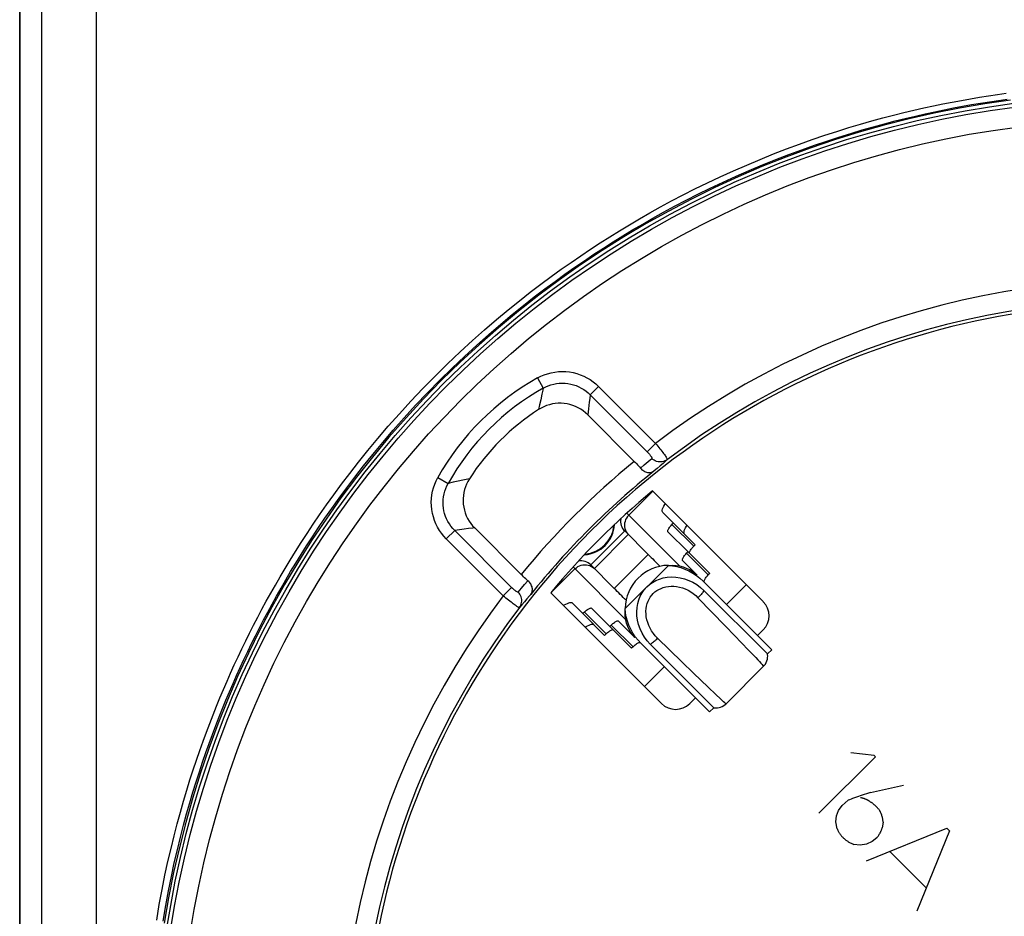
# Model space of a CAD drawing. Units: millimetres. Extents: x -51 to 128, y -69 to 315.
# Drawn here: x 45 to 70, y 83 to 105 of the extents above; entities that cross this region are included whole.
import ezdxf

# ---------------------------------------------------------------- set-up
doc = ezdxf.new("R2010")
doc.units = ezdxf.units.MM
doc.header["$LTSCALE"] = 16.335
doc.layers.get('0').update_dxf_attribs({"linetype": 'CONTINUOUS'})
for name, color, linetype in [('ASSI', 7, 'CONTINUOUS'), ('COPY-PUBBLISH', 7, 'CONTINUOUS'), ('DRAFT', 7, 'CONTINUOUS'), ('RACCORDO', 7, 'CONTINUOUS'), ('SCRITTE', 7, 'CONTINUOUS')]:
    doc.layers.add(name, color=color, linetype=linetype)

msp = doc.modelspace()

# ---------------------------------------------------------------- linework, layer by layer
at = {"color": 253, "linetype": 'CONTINUOUS'}
for p, q in [((60.492, 92.721), (61.093, 93.322)), ((60.444, 92.769), (61.761, 91.452)), ((59.633, 91.388), (60.482, 92.237)), ((60.453, 92.27), (60.482, 92.237)), ((58.547, 90.777), (59.148, 91.378)), ((60.418, 90.108), (59.101, 91.426)), ((59.6, 91.417), (59.633, 91.388)), ((60.403, 90.385), (61.484, 91.467)), ((62.937, 90.488), (63.432, 90.983)), ((62.225, 90.657), (62.915, 89.945)), ((62.915, 89.945), (63.136, 89.716)), ((61.821, 89.056), (61.213, 89.645)), ((63.136, 89.716), (63.49, 89.348)), ((60.887, 88.437), (61.382, 88.932)), ((62.115, 88.771), (61.821, 89.056)), ((62.479, 88.421), (62.115, 88.771)), ((62.674, 88.234), (62.479, 88.421)), ((62.784, 88.131), (62.674, 88.234))]:
    msp.add_line(p, q, dxfattribs=at)
at = {"color": 7, "linetype": 'CONTINUOUS'}
for p, q in [((59.543, 91.478), (60.392, 92.327)), ((60.392, 92.327), (60.98, 91.738)), ((60.132, 90.889), (60.98, 91.738)), ((60.132, 90.889), (59.543, 91.478)), ((62.203, 91.222), (61.839, 91.587)), ((62.097, 91.044), (62.194, 90.985)), ((62.194, 90.985), (62.287, 90.917)), ((62.287, 90.917), (62.374, 90.839)), ((64.069, 89.357), (62.356, 91.069)), ((62.374, 90.839), (63.963, 89.251)), ((60.647, 89.667), (60.239, 90.075)), ((60.884, 89.675), (60.826, 89.773)), ((60.953, 89.583), (60.884, 89.675)), ((62.513, 87.801), (60.8, 89.514)), ((61.03, 89.496), (60.953, 89.583)), ((62.619, 87.907), (61.03, 89.496)), ((63.963, 89.251), (64.069, 89.357)), ((62.926, 88.005), (63.865, 88.944)), ((62.513, 87.801), (62.619, 87.907))]:
    msp.add_line(p, q, dxfattribs=at)
at = {"color": 253, "linetype": 'CONTINUOUS'}
for points in [[(60.492, 92.721), (60.462, 92.687), (60.436, 92.649), (60.415, 92.609), (60.4, 92.566), (60.39, 92.522), (60.386, 92.477), (60.388, 92.432), (60.396, 92.388), (60.41, 92.346), (60.429, 92.306), (60.453, 92.27)], [(59.148, 91.378), (59.183, 91.408), (59.221, 91.434), (59.261, 91.454), (59.304, 91.47), (59.348, 91.479), (59.393, 91.483), (59.438, 91.481), (59.481, 91.473), (59.524, 91.46), (59.563, 91.441), (59.6, 91.417)], [(61.106, 90.763), (61.149, 90.802), (61.196, 90.836), (61.246, 90.866), (61.3, 90.892), (61.358, 90.914), (61.419, 90.93), (61.484, 90.94), (61.551, 90.945), (61.619, 90.944), (61.69, 90.937), (61.763, 90.923), (61.835, 90.903), (61.906, 90.876), (61.976, 90.843), (62.043, 90.804), (62.107, 90.761), (62.168, 90.712), (62.225, 90.657)], [(61.213, 89.645), (61.158, 89.702), (61.109, 89.763), (61.065, 89.826), (61.027, 89.893), (60.994, 89.963), (60.967, 90.034), (60.947, 90.106), (60.933, 90.179), (60.926, 90.249), (60.924, 90.318), (60.929, 90.386), (60.94, 90.45), (60.956, 90.511), (60.977, 90.569), (61.003, 90.624), (61.033, 90.674), (61.068, 90.721), (61.106, 90.763)], [(62.374, 90.839), (62.362, 90.82), (62.349, 90.8), (62.334, 90.78), (62.319, 90.76), (62.302, 90.739), (62.284, 90.718), (62.265, 90.698), (62.245, 90.677), (62.225, 90.657)], [(61.03, 89.496), (61.05, 89.508), (61.069, 89.521), (61.09, 89.535), (61.11, 89.551), (61.131, 89.568), (61.152, 89.586), (61.172, 89.605), (61.193, 89.624), (61.213, 89.645)], [(63.49, 89.348), (63.671, 89.159), (63.72, 89.106), (63.764, 89.059), (63.8, 89.02), (63.828, 88.989), (63.848, 88.966), (63.861, 88.951), (63.865, 88.944), (63.865, 88.944)], [(62.926, 88.005), (62.925, 88.005), (62.914, 88.013), (62.895, 88.029), (62.866, 88.055), (62.829, 88.089), (62.784, 88.131)]]:
    msp.add_lwpolyline(points, dxfattribs=at)
at = {"color": 7, "linetype": 'CONTINUOUS'}
for points in [[(61.484, 91.467), (61.582, 91.47), (61.676, 91.464), (61.765, 91.451), (61.851, 91.43), (61.933, 91.4), (62.009, 91.365), (62.08, 91.323), (62.144, 91.276), (62.203, 91.222)], [(61.484, 91.467), (61.589, 91.457), (61.692, 91.438), (61.795, 91.41), (61.898, 91.373), (61.999, 91.327), (62.096, 91.273), (62.188, 91.212), (62.274, 91.145), (62.356, 91.069)], [(60.944, 90.926), (61.014, 90.988), (61.09, 91.042), (61.173, 91.087), (61.263, 91.124), (61.358, 91.152), (61.458, 91.17), (61.562, 91.177), (61.669, 91.173), (61.777, 91.157), (61.885, 91.13), (61.993, 91.092), (62.097, 91.044)], [(60.826, 89.773), (60.778, 89.876), (60.739, 89.985), (60.712, 90.093), (60.697, 90.201), (60.693, 90.308), (60.7, 90.412), (60.717, 90.511), (60.746, 90.607), (60.783, 90.697), (60.828, 90.779), (60.881, 90.856), (60.944, 90.926)], [(60.647, 89.667), (60.594, 89.726), (60.546, 89.79), (60.505, 89.86), (60.469, 89.937), (60.44, 90.018), (60.418, 90.104), (60.405, 90.194), (60.4, 90.288), (60.403, 90.385)], [(60.8, 89.514), (60.725, 89.596), (60.657, 89.682), (60.597, 89.774), (60.543, 89.871), (60.497, 89.972), (60.46, 90.075), (60.432, 90.177), (60.413, 90.281), (60.403, 90.385)], [(63.865, 88.944), (63.884, 88.964), (63.911, 89), (63.933, 89.039), (63.949, 89.079), (63.96, 89.119), (63.966, 89.159), (63.968, 89.199), (63.965, 89.237), (63.963, 89.251)], [(62.619, 87.907), (62.633, 87.905), (62.671, 87.902), (62.711, 87.904), (62.751, 87.91), (62.791, 87.921), (62.831, 87.937), (62.869, 87.959), (62.906, 87.986), (62.926, 88.005)]]:
    msp.add_lwpolyline(points, dxfattribs=at)
for centre, start, end in [((60.639, 92.574), 170.5134, 225), ((59.296, 91.231), 45, 99.4866)]:
    msp.add_arc(centre, 0.35, start, end, dxfattribs=at)
for centre, start_param, end_param in [((61.228, 91.985), -1.570796, -1.49845), ((59.884, 90.642), 1.49845, 1.570796)]:
    msp.add_ellipse(centre, major_axis=(4.095, -4.095), ratio=0.060429, start_param=start_param, end_param=end_param, dxfattribs=at)
at = {"layer": 'ASSI', "color": 253, "linetype": 'CONTINUOUS'}
for p, q in [((58.21, 96.151), (58.354, 95.893)), ((59.739, 95.939), (59.53, 95.73)), ((59.739, 95.939), (61.164, 94.514)), ((58.291, 95.609), (58.264, 95.481)), ((58.321, 95.747), (58.291, 95.609)), ((59.506, 95.547), (59.495, 95.461)), ((59.517, 95.637), (59.506, 95.547)), ((59.53, 95.73), (59.517, 95.637)), ((59.53, 95.73), (60.955, 94.305)), ((58.264, 95.481), (58.239, 95.362)), ((59.476, 95.303), (59.468, 95.23)), ((59.485, 95.38), (59.476, 95.303)), ((59.495, 95.461), (59.485, 95.38)), ((61.164, 94.514), (60.955, 94.305)), ((60.975, 94.06), (61.07, 94.141)), ((60.787, 93.898), (60.88, 93.979)), ((60.88, 93.979), (60.975, 94.06)), ((61.203, 93.89), (61.131, 93.827)), ((61.276, 93.954), (61.203, 93.89)), ((61.35, 94.017), (61.276, 93.954)), ((55.718, 93.66), (55.976, 93.516)), ((56.342, 93.596), (56.225, 93.571)), ((56.508, 93.63), (56.342, 93.596)), ((56.103, 93.544), (55.976, 93.516)), ((56.225, 93.571), (56.103, 93.544)), ((56.26, 92.356), (56.14, 92.34)), ((56.375, 92.371), (56.26, 92.356)), ((56.485, 92.384), (56.375, 92.371)), ((55.931, 92.131), (56.14, 92.34)), ((57.356, 90.706), (55.931, 92.131)), ((57.565, 90.915), (56.14, 92.34)), ((57.356, 90.706), (57.565, 90.915)), ((57.729, 90.8), (57.809, 90.895)), ((57.809, 90.895), (57.89, 90.989)), ((57.89, 90.989), (57.972, 91.083)), ((57.947, 90.63), (57.884, 90.557)), ((57.821, 90.483), (57.759, 90.41)), ((57.884, 90.557), (57.821, 90.483))]:
    msp.add_line(p, q, dxfattribs=at)
at = {"layer": 'ASSI', "color": 7, "linetype": 'CONTINUOUS'}
for p, q in [((59.468, 95.23), (60.632, 94.067)), ((63.857, 90.559), (61.088, 93.327)), ((57.803, 91.238), (56.64, 92.402)), ((58.543, 90.782), (61.311, 88.013)), ((63.715, 89.71), (63.857, 89.852)), ((62.018, 88.013), (62.16, 88.155))]:
    msp.add_line(p, q, dxfattribs=at)
for points in [[(70.04, 103.098), (69.401, 103.005), (68.765, 102.896), (68.132, 102.77), (67.503, 102.628), (66.878, 102.47), (66.257, 102.295), (65.64, 102.104), (65.029, 101.897), (64.424, 101.674), (63.824, 101.435), (63.231, 101.18), (62.644, 100.91), (62.064, 100.625), (61.493, 100.325), (60.929, 100.01), (60.374, 99.68), (59.827, 99.336), (59.289, 98.977), (58.761, 98.605), (58.243, 98.219), (57.736, 97.819), (57.239, 97.407), (56.752, 96.981), (56.277, 96.543), (55.814, 96.093), (55.363, 95.63), (54.923, 95.156), (54.497, 94.671), (54.083, 94.175), (53.683, 93.668), (53.296, 93.151), (52.922, 92.624), (52.562, 92.086), (52.217, 91.541), (51.886, 90.986), (51.57, 90.423), (51.268, 89.852), (50.982, 89.273), (50.711, 88.687), (50.455, 88.094), (50.215, 87.495), (49.991, 86.889), (49.782, 86.279), (49.59, 85.663), (49.413, 85.041), (49.254, 84.416), (49.11, 83.788), (48.983, 83.155), (48.873, 82.519)], [(59.468, 95.23), (59.414, 95.281), (59.356, 95.327), (59.295, 95.368), (59.23, 95.406), (59.162, 95.438), (59.093, 95.466), (59.022, 95.487), (58.95, 95.503), (58.877, 95.514), (58.804, 95.519), (58.73, 95.519), (58.656, 95.513), (58.583, 95.501), (58.509, 95.483), (58.438, 95.461), (58.37, 95.433), (58.304, 95.4), (58.239, 95.362)], [(60.632, 94.067), (60.66, 94.038), (60.687, 94.01), (60.713, 93.981), (60.739, 93.953), (60.763, 93.926), (60.787, 93.898)], [(60.787, 93.898), (60.805, 93.878), (60.824, 93.859), (60.845, 93.843), (60.867, 93.828), (60.89, 93.815), (60.914, 93.804), (60.939, 93.796), (60.964, 93.79), (60.989, 93.787), (61.014, 93.786), (61.039, 93.788), (61.063, 93.793), (61.087, 93.801), (61.109, 93.812), (61.131, 93.827)], [(56.508, 93.63), (56.47, 93.566), (56.437, 93.5), (56.409, 93.432), (56.387, 93.36), (56.369, 93.287), (56.357, 93.214), (56.351, 93.14), (56.351, 93.066), (56.356, 92.993), (56.366, 92.92), (56.383, 92.848), (56.404, 92.777), (56.431, 92.708), (56.464, 92.64), (56.501, 92.575), (56.543, 92.514), (56.589, 92.456), (56.64, 92.402)], [(57.972, 91.083), (57.944, 91.107), (57.916, 91.131), (57.888, 91.157), (57.86, 91.183), (57.832, 91.21), (57.803, 91.238)], [(58.043, 90.739), (58.058, 90.761), (58.069, 90.783), (58.076, 90.807), (58.081, 90.831), (58.084, 90.856), (58.083, 90.881), (58.08, 90.906), (58.074, 90.931), (58.065, 90.956), (58.055, 90.98), (58.042, 91.003), (58.027, 91.025), (58.01, 91.046), (57.992, 91.065), (57.972, 91.083)]]:
    msp.add_lwpolyline(points, dxfattribs=at)
at = {"layer": 'ASSI', "color": 253, "linetype": 'CONTINUOUS'}
for points in [[(58.21, 96.151), (58.291, 96.193), (58.375, 96.229), (58.461, 96.259), (58.55, 96.282), (58.642, 96.3), (58.733, 96.311), (58.826, 96.315), (58.919, 96.312), (59.011, 96.303), (59.103, 96.286), (59.193, 96.263), (59.281, 96.234), (59.366, 96.199), (59.449, 96.157), (59.527, 96.11), (59.602, 96.058), (59.672, 96.001), (59.739, 95.939)], [(58.354, 95.893), (58.343, 95.844), (58.321, 95.747)], [(58.354, 95.893), (58.416, 95.926), (58.481, 95.954), (58.548, 95.978), (58.616, 95.996), (58.686, 96.01), (58.757, 96.018), (58.828, 96.022), (58.9, 96.02), (58.971, 96.012), (59.041, 96), (59.11, 95.982), (59.178, 95.96), (59.243, 95.932), (59.306, 95.9), (59.367, 95.863), (59.425, 95.822), (59.479, 95.778), (59.53, 95.73)], [(61.164, 94.514), (61.192, 94.481), (61.219, 94.448), (61.246, 94.415), (61.272, 94.383), (61.297, 94.351), (61.321, 94.321), (61.344, 94.292), (61.365, 94.265), (61.384, 94.239), (61.401, 94.215), (61.416, 94.193), (61.43, 94.174), (61.441, 94.157), (61.449, 94.142), (61.456, 94.13), (61.46, 94.121), (61.461, 94.115), (61.46, 94.111)], [(60.955, 94.305), (60.967, 94.292), (60.979, 94.28), (60.991, 94.268), (61.002, 94.255), (61.012, 94.243), (61.022, 94.231), (61.031, 94.22), (61.04, 94.209), (61.047, 94.198), (61.054, 94.188), (61.059, 94.179), (61.064, 94.171), (61.068, 94.164), (61.07, 94.157), (61.072, 94.151), (61.072, 94.147), (61.071, 94.143), (61.07, 94.141)], [(61.46, 94.111), (61.431, 94.091), (61.399, 94.076), (61.366, 94.064), (61.331, 94.056), (61.296, 94.052), (61.26, 94.053), (61.225, 94.057), (61.191, 94.066), (61.157, 94.079), (61.126, 94.096), (61.096, 94.117), (61.07, 94.141)], [(61.46, 94.111), (61.423, 94.08), (61.35, 94.017)], [(55.931, 92.131), (55.869, 92.197), (55.812, 92.268), (55.76, 92.342), (55.713, 92.421), (55.671, 92.504), (55.636, 92.589), (55.607, 92.677), (55.584, 92.767), (55.567, 92.859), (55.558, 92.951), (55.555, 93.044), (55.559, 93.136), (55.57, 93.228), (55.587, 93.319), (55.611, 93.408), (55.641, 93.494), (55.676, 93.578), (55.718, 93.66)], [(56.14, 92.34), (56.092, 92.391), (56.047, 92.445), (56.007, 92.503), (55.97, 92.563), (55.938, 92.627), (55.91, 92.692), (55.888, 92.76), (55.87, 92.829), (55.857, 92.899), (55.85, 92.97), (55.848, 93.042), (55.851, 93.113), (55.86, 93.184), (55.874, 93.254), (55.892, 93.322), (55.916, 93.389), (55.944, 93.453), (55.976, 93.516)], [(56.64, 92.402), (56.59, 92.396), (56.485, 92.384)], [(57.729, 90.8), (57.726, 90.798), (57.723, 90.798), (57.718, 90.798), (57.713, 90.8), (57.706, 90.802), (57.699, 90.806), (57.69, 90.81), (57.681, 90.816), (57.672, 90.823), (57.661, 90.83), (57.65, 90.839), (57.639, 90.848), (57.627, 90.858), (57.615, 90.868), (57.602, 90.879), (57.59, 90.891), (57.577, 90.903), (57.565, 90.915)], [(57.759, 90.41), (57.755, 90.409), (57.749, 90.41), (57.74, 90.414), (57.728, 90.42), (57.713, 90.429), (57.696, 90.44), (57.676, 90.453), (57.655, 90.469), (57.631, 90.486), (57.605, 90.505), (57.578, 90.526), (57.549, 90.548), (57.518, 90.572), (57.487, 90.597), (57.455, 90.623), (57.422, 90.65), (57.389, 90.678), (57.356, 90.706)], [(57.759, 90.41), (57.778, 90.439), (57.794, 90.471), (57.806, 90.504), (57.814, 90.539), (57.818, 90.574), (57.817, 90.609), (57.812, 90.645), (57.803, 90.679), (57.79, 90.713), (57.773, 90.744), (57.753, 90.773), (57.729, 90.8)], [(58.043, 90.739), (58.011, 90.703), (57.947, 90.63)]]:
    msp.add_lwpolyline(points, dxfattribs=at)
at = {"layer": 'ASSI', "color": 7, "linetype": 'CONTINUOUS'}
msp.add_circle((73.261, 78.609), 24.608, dxfattribs=at)
at = {"layer": 'ASSI', "color": 253, "linetype": 'CONTINUOUS'}
for radius in [24.509, 24.009]:
    msp.add_circle((73.261, 78.609), radius, dxfattribs=at)
for centre, radius, start, end in [((73.261, 78.609), 19.983, 78.3429, 127.2563), ((61.353, 90.516), 6.453, 119.1541, 150.8459), ((61.353, 90.516), 6.157, 119.1541, 150.8459), ((73.261, 78.609), 19.961, 129.2496, 140.7504), ((73.261, 78.609), 19.983, 142.7437, 191.6571)]:
    msp.add_arc(centre, radius, start, end, dxfattribs=at)
at = {"layer": 'ASSI', "color": 7, "linetype": 'CONTINUOUS'}
for centre, radius, start, end in [((73.261, 78.609), 19.4, 78.226, 191.774), ((73.261, 78.609), 19.483, 78.3429, 127.2797), ((61.353, 90.516), 5.76, 122.7254, 147.2746), ((73.261, 78.609), 19.461, 128.5591, 141.4409), ((73.261, 78.609), 19.1, 129.5924, 140.4076), ((61.503, 90.367), 1.1, 90.9649, 179.0351), ((73.261, 78.609), 19.483, 142.7203, 191.6571)]:
    msp.add_arc(centre, radius, start, end, dxfattribs=at)
for centre, major_axis, start_param, end_param in [((63.503, 90.205), (0.5, 0), -0.785246, 0.785246), ((61.665, 88.367), (0, 0.5), -3.926839, -2.356347)]:
    msp.add_ellipse(centre, major_axis=major_axis, ratio=0.999695, start_param=start_param, end_param=end_param, dxfattribs=at)
at = {"layer": 'COPY-PUBBLISH', "color": 7, "linetype": 'CONTINUOUS'}
for p, q in [((61.345, 92.787), (61.611, 92.522)), ((61.611, 92.522), (61.575, 92.486)), ((61.611, 92.522), (62.153, 91.979)), ((61.474, 92.305), (61.976, 91.803)), ((62.153, 91.979), (62.118, 91.944)), ((61.976, 91.803), (61.94, 91.768)), ((61.976, 91.803), (62.518, 91.261)), ((62.432, 91.168), (62.447, 91.187)), ((62.518, 91.261), (62.483, 91.226)), ((59.348, 90.259), (59.083, 90.524)), ((60.022, 89.939), (59.565, 90.396)), ((59.383, 90.294), (59.348, 90.259)), ((59.348, 90.259), (59.89, 89.717)), ((60.057, 89.974), (60.022, 89.939)), ((60.022, 89.939), (60.564, 89.396)), ((59.926, 89.752), (59.89, 89.717)), ((60.6, 89.432), (60.564, 89.396)), ((60.6, 89.432), (60.619, 89.45))]:
    msp.add_line(p, q, dxfattribs=at)
at = {"layer": 'COPY-PUBBLISH', "color": 253, "linetype": 'CONTINUOUS'}
for p, q in [((61.575, 92.486), (62.118, 91.944)), ((61.94, 91.768), (62.483, 91.226)), ((59.383, 90.294), (59.926, 89.752)), ((60.057, 89.974), (60.6, 89.432))]:
    msp.add_line(p, q, dxfattribs=at)
at = {"layer": 'COPY-PUBBLISH', "color": 7, "linetype": 'CONTINUOUS'}
for points in [[(61.345, 92.787), (61.336, 92.803), (61.332, 92.823), (61.333, 92.847), (61.34, 92.877), (61.353, 92.911), (61.371, 92.948), (61.393, 92.988), (61.407, 93.008)], [(61.474, 92.305), (61.47, 92.312), (61.469, 92.32), (61.469, 92.331), (61.473, 92.344), (61.479, 92.359), (61.487, 92.375), (61.498, 92.392), (61.51, 92.41), (61.524, 92.429), (61.54, 92.448), (61.557, 92.467), (61.575, 92.486)], [(61.888, 92.245), (61.878, 92.26), (61.874, 92.28), (61.876, 92.305), (61.883, 92.335), (61.895, 92.368), (61.913, 92.405), (61.936, 92.445), (61.949, 92.466)], [(62.016, 91.762), (62.012, 91.769), (62.011, 91.778), (62.012, 91.789), (62.015, 91.801), (62.021, 91.816), (62.03, 91.832), (62.04, 91.85), (62.053, 91.868), (62.067, 91.887)], [(62.067, 91.887), (62.082, 91.906), (62.099, 91.925), (62.118, 91.944)], [(61.839, 91.587), (61.835, 91.593), (61.833, 91.602), (61.834, 91.613), (61.838, 91.626), (61.844, 91.64), (61.852, 91.656), (61.862, 91.674), (61.875, 91.692), (61.889, 91.711), (61.905, 91.73), (61.922, 91.749), (61.94, 91.768)], [(62.381, 91.044), (62.377, 91.051), (62.376, 91.06), (62.377, 91.07), (62.38, 91.083), (62.386, 91.098), (62.394, 91.114), (62.405, 91.131), (62.417, 91.15), (62.432, 91.168)], [(62.447, 91.187), (62.464, 91.206), (62.483, 91.226)], [(58.861, 90.463), (58.882, 90.476), (58.922, 90.499), (58.959, 90.517), (58.993, 90.53), (59.022, 90.537), (59.047, 90.538), (59.067, 90.534), (59.083, 90.524)], [(59.44, 90.345), (59.459, 90.36), (59.478, 90.372), (59.495, 90.383), (59.511, 90.391), (59.526, 90.397), (59.539, 90.4), (59.549, 90.401), (59.558, 90.4), (59.565, 90.396)], [(59.383, 90.294), (59.403, 90.313), (59.422, 90.33), (59.44, 90.345)], [(59.404, 89.92), (59.425, 89.934), (59.464, 89.957), (59.501, 89.974), (59.535, 89.987), (59.565, 89.994), (59.589, 89.996), (59.609, 89.992), (59.625, 89.982)], [(60.057, 89.974), (60.076, 89.993), (60.096, 90.01), (60.114, 90.025)], [(60.114, 90.025), (60.133, 90.039), (60.152, 90.052), (60.169, 90.062), (60.185, 90.071), (60.2, 90.077), (60.213, 90.08), (60.223, 90.081), (60.232, 90.079), (60.239, 90.075)], [(59.926, 89.752), (59.945, 89.771), (59.964, 89.788), (59.983, 89.803)], [(59.983, 89.803), (60.002, 89.817), (60.02, 89.83), (60.038, 89.84), (60.054, 89.848), (60.068, 89.854), (60.081, 89.858), (60.092, 89.859), (60.101, 89.857)], [(60.619, 89.45), (60.638, 89.467), (60.657, 89.483)], [(60.657, 89.483), (60.676, 89.497), (60.694, 89.51), (60.711, 89.52), (60.727, 89.528), (60.742, 89.534), (60.755, 89.538), (60.766, 89.539), (60.774, 89.537), (60.781, 89.533)]]:
    msp.add_lwpolyline(points, dxfattribs=at)
at = {"layer": 'DRAFT', "color": 7, "linetype": 'CONTINUOUS'}
msp.add_line((45.261, -49.702), (45.261, 236.469), dxfattribs=at)
msp.add_circle((73.261, 78.609), 24.608, dxfattribs=at)
msp.add_arc((73.261, 78.609), 19.1, 129.5924, 140.4076, dxfattribs=at)
at = {"layer": 'RACCORDO', "color": 7, "linetype": 'CONTINUOUS'}
for p, q in [((45.261, 236.469), (45.261, -49.702)), ((59.468, 95.23), (60.632, 94.067)), ((63.857, 90.559), (61.088, 93.327)), ((57.803, 91.238), (56.64, 92.402)), ((58.543, 90.782), (61.311, 88.013)), ((63.715, 89.71), (63.857, 89.852)), ((62.018, 88.013), (62.16, 88.155))]:
    msp.add_line(p, q, dxfattribs=at)
at = {"layer": 'RACCORDO', "color": 253, "linetype": 'CONTINUOUS'}
for p, q in [((45.816, -49.095), (45.816, 235.861)), ((47.184, -49.095), (47.184, 235.861)), ((58.21, 96.151), (58.354, 95.893)), ((59.739, 95.939), (59.53, 95.73)), ((59.739, 95.939), (61.164, 94.514)), ((58.291, 95.609), (58.264, 95.481)), ((58.321, 95.747), (58.291, 95.609)), ((59.506, 95.547), (59.495, 95.461)), ((59.517, 95.637), (59.506, 95.547)), ((59.53, 95.73), (59.517, 95.637)), ((59.53, 95.73), (60.955, 94.305)), ((58.264, 95.481), (58.239, 95.362)), ((59.476, 95.303), (59.468, 95.23)), ((59.485, 95.38), (59.476, 95.303)), ((59.495, 95.461), (59.485, 95.38)), ((61.164, 94.514), (60.955, 94.305)), ((60.975, 94.06), (61.07, 94.141)), ((60.787, 93.898), (60.88, 93.979)), ((60.88, 93.979), (60.975, 94.06)), ((61.203, 93.89), (61.131, 93.827)), ((61.276, 93.954), (61.203, 93.89)), ((61.35, 94.017), (61.276, 93.954)), ((55.718, 93.66), (55.976, 93.516)), ((56.342, 93.596), (56.225, 93.571)), ((56.508, 93.63), (56.342, 93.596)), ((56.103, 93.544), (55.976, 93.516)), ((56.225, 93.571), (56.103, 93.544)), ((56.26, 92.356), (56.14, 92.34)), ((56.375, 92.371), (56.26, 92.356)), ((56.485, 92.384), (56.375, 92.371)), ((55.931, 92.131), (56.14, 92.34)), ((57.356, 90.706), (55.931, 92.131)), ((57.565, 90.915), (56.14, 92.34)), ((57.356, 90.706), (57.565, 90.915)), ((57.729, 90.8), (57.809, 90.895)), ((57.809, 90.895), (57.89, 90.989)), ((57.89, 90.989), (57.972, 91.083)), ((57.947, 90.63), (57.884, 90.557)), ((57.821, 90.483), (57.759, 90.41)), ((57.884, 90.557), (57.821, 90.483))]:
    msp.add_line(p, q, dxfattribs=at)
for points in [[(57.76, 98.081), (58.032, 98.294), (58.298, 98.497), (58.555, 98.688), (58.805, 98.868), (59.052, 99.042), (59.295, 99.209), (59.535, 99.369), (59.776, 99.526), (60.018, 99.68), (60.26, 99.831), (60.508, 99.98), (60.761, 100.129), (61.019, 100.277), (61.287, 100.426), (61.565, 100.576), (61.852, 100.726), (62.15, 100.877), (62.461, 101.029), (62.783, 101.182), (63.11, 101.331), (63.443, 101.476), (63.779, 101.617), (64.112, 101.752), (64.44, 101.879), (64.765, 101.999), (65.084, 102.112), (65.395, 102.218), (65.701, 102.317), (65.998, 102.41), (66.289, 102.497), (66.571, 102.577), (66.846, 102.652), (67.113, 102.722), (67.371, 102.786), (67.624, 102.847), (67.871, 102.903), (68.111, 102.955), (68.348, 103.004), (68.582, 103.05), (68.813, 103.092), (69.041, 103.133), (69.268, 103.171), (69.493, 103.206), (69.716, 103.239), (69.936, 103.27)], [(57.861, 97.963), (58.131, 98.176), (58.395, 98.377), (58.651, 98.567), (58.899, 98.746), (59.144, 98.919), (59.386, 99.084), (59.624, 99.244), (59.864, 99.4), (60.104, 99.553), (60.345, 99.703), (60.591, 99.851), (60.843, 99.999), (61.099, 100.146), (61.365, 100.294), (61.641, 100.443), (61.926, 100.593), (62.222, 100.743), (62.531, 100.894), (62.852, 101.046), (63.177, 101.194), (63.507, 101.338), (63.841, 101.479), (64.172, 101.612), (64.498, 101.738), (64.82, 101.858), (65.137, 101.97), (65.446, 102.076), (65.75, 102.175), (66.046, 102.267), (66.334, 102.353), (66.615, 102.433), (66.888, 102.508), (67.153, 102.577), (67.41, 102.641), (67.661, 102.7), (67.906, 102.756), (68.145, 102.808), (68.38, 102.857), (68.613, 102.902), (68.842, 102.945), (69.069, 102.985), (69.294, 103.023), (69.518, 103.058), (69.739, 103.091), (69.957, 103.121)], [(48.687, 82.598), (48.753, 82.988), (48.823, 83.362), (48.895, 83.72), (48.97, 84.062), (49.046, 84.39), (49.123, 84.704), (49.201, 85.006), (49.28, 85.295), (49.36, 85.574), (49.44, 85.843), (49.52, 86.102), (49.601, 86.354), (49.683, 86.599), (49.765, 86.836), (49.847, 87.068), (49.93, 87.294), (50.014, 87.516), (50.099, 87.733), (50.184, 87.947), (50.27, 88.157), (50.358, 88.365), (50.447, 88.571), (50.537, 88.774), (50.629, 88.976), (50.722, 89.177), (50.817, 89.377), (50.913, 89.576), (51.012, 89.775), (51.112, 89.973), (51.216, 90.171), (51.321, 90.37), (51.429, 90.57), (51.541, 90.771), (51.656, 90.974), (51.775, 91.179), (51.898, 91.388), (52.027, 91.6), (52.16, 91.815), (52.3, 92.036), (52.447, 92.261), (52.6, 92.493), (52.763, 92.731), (52.935, 92.977), (53.116, 93.231), (53.31, 93.494), (53.516, 93.766), (53.735, 94.047), (53.968, 94.336), (54.217, 94.636), (54.48, 94.944), (54.756, 95.255), (55.045, 95.57), (55.346, 95.888), (55.652, 96.2), (55.961, 96.503), (56.275, 96.801), (56.584, 97.085), (56.888, 97.355), (57.187, 97.611), (57.478, 97.854), (57.76, 98.081)], [(48.847, 82.574), (48.913, 82.962), (48.982, 83.333), (49.054, 83.689), (49.128, 84.029), (49.204, 84.355), (49.281, 84.667), (49.358, 84.967), (49.437, 85.254), (49.516, 85.532), (49.595, 85.799), (49.675, 86.057), (49.756, 86.307), (49.837, 86.55), (49.918, 86.786), (50, 87.017), (50.083, 87.242), (50.166, 87.462), (50.25, 87.678), (50.335, 87.89), (50.42, 88.099), (50.507, 88.306), (50.596, 88.511), (50.685, 88.713), (50.776, 88.914), (50.869, 89.114), (50.963, 89.312), (51.059, 89.51), (51.157, 89.707), (51.257, 89.904), (51.359, 90.102), (51.464, 90.299), (51.572, 90.497), (51.683, 90.698), (51.797, 90.9), (51.915, 91.103), (52.038, 91.311), (52.165, 91.521), (52.298, 91.735), (52.437, 91.955), (52.582, 92.179), (52.735, 92.409), (52.896, 92.646), (53.067, 92.891), (53.248, 93.143), (53.44, 93.404), (53.645, 93.674), (53.862, 93.954), (54.094, 94.242), (54.341, 94.54), (54.603, 94.845), (54.876, 95.155), (55.163, 95.468), (55.463, 95.784), (55.767, 96.093), (56.074, 96.396), (56.385, 96.691), (56.693, 96.974), (56.995, 97.242), (57.292, 97.497), (57.581, 97.738), (57.861, 97.963)], [(58.21, 96.151), (58.291, 96.193), (58.375, 96.229), (58.461, 96.259), (58.55, 96.282), (58.642, 96.3), (58.733, 96.311), (58.826, 96.315), (58.919, 96.312), (59.011, 96.303), (59.103, 96.286), (59.193, 96.263), (59.281, 96.234), (59.366, 96.199), (59.449, 96.157), (59.527, 96.11), (59.602, 96.058), (59.672, 96.001), (59.739, 95.939)], [(58.354, 95.893), (58.343, 95.844), (58.321, 95.747)], [(58.354, 95.893), (58.416, 95.926), (58.481, 95.954), (58.548, 95.978), (58.616, 95.996), (58.686, 96.01), (58.757, 96.018), (58.828, 96.022), (58.9, 96.02), (58.971, 96.012), (59.041, 96), (59.11, 95.982), (59.178, 95.96), (59.243, 95.932), (59.306, 95.9), (59.367, 95.863), (59.425, 95.822), (59.479, 95.778), (59.53, 95.73)], [(61.164, 94.514), (61.192, 94.481), (61.219, 94.448), (61.246, 94.415), (61.272, 94.383), (61.297, 94.351), (61.321, 94.321), (61.344, 94.292), (61.365, 94.265), (61.384, 94.239), (61.401, 94.215), (61.416, 94.193), (61.43, 94.174), (61.441, 94.157), (61.449, 94.142), (61.456, 94.13), (61.46, 94.121), (61.461, 94.115), (61.46, 94.111)], [(60.955, 94.305), (60.967, 94.292), (60.979, 94.28), (60.991, 94.268), (61.002, 94.255), (61.012, 94.243), (61.022, 94.231), (61.031, 94.22), (61.04, 94.209), (61.047, 94.198), (61.054, 94.188), (61.059, 94.179), (61.064, 94.171), (61.068, 94.164), (61.07, 94.157), (61.072, 94.151), (61.072, 94.147), (61.071, 94.143), (61.07, 94.141)], [(61.46, 94.111), (61.431, 94.091), (61.399, 94.076), (61.366, 94.064), (61.331, 94.056), (61.296, 94.052), (61.26, 94.053), (61.225, 94.057), (61.191, 94.066), (61.157, 94.079), (61.126, 94.096), (61.096, 94.117), (61.07, 94.141)], [(61.46, 94.111), (61.423, 94.08), (61.35, 94.017)], [(55.931, 92.131), (55.869, 92.197), (55.812, 92.268), (55.76, 92.342), (55.713, 92.421), (55.671, 92.504), (55.636, 92.589), (55.607, 92.677), (55.584, 92.767), (55.567, 92.859), (55.558, 92.951), (55.555, 93.044), (55.559, 93.136), (55.57, 93.228), (55.587, 93.319), (55.611, 93.408), (55.641, 93.494), (55.676, 93.578), (55.718, 93.66)], [(56.14, 92.34), (56.092, 92.391), (56.047, 92.445), (56.007, 92.503), (55.97, 92.563), (55.938, 92.627), (55.91, 92.692), (55.888, 92.76), (55.87, 92.829), (55.857, 92.899), (55.85, 92.97), (55.848, 93.042), (55.851, 93.113), (55.86, 93.184), (55.874, 93.254), (55.892, 93.322), (55.916, 93.389), (55.944, 93.453), (55.976, 93.516)], [(56.64, 92.402), (56.59, 92.396), (56.485, 92.384)], [(57.729, 90.8), (57.726, 90.798), (57.723, 90.798), (57.718, 90.798), (57.713, 90.8), (57.706, 90.802), (57.699, 90.806), (57.69, 90.81), (57.681, 90.816), (57.672, 90.823), (57.661, 90.83), (57.65, 90.839), (57.639, 90.848), (57.627, 90.858), (57.615, 90.868), (57.602, 90.879), (57.59, 90.891), (57.577, 90.903), (57.565, 90.915)], [(57.759, 90.41), (57.755, 90.409), (57.749, 90.41), (57.74, 90.414), (57.728, 90.42), (57.713, 90.429), (57.696, 90.44), (57.676, 90.453), (57.655, 90.469), (57.631, 90.486), (57.605, 90.505), (57.578, 90.526), (57.549, 90.548), (57.518, 90.572), (57.487, 90.597), (57.455, 90.623), (57.422, 90.65), (57.389, 90.678), (57.356, 90.706)], [(57.759, 90.41), (57.778, 90.439), (57.794, 90.471), (57.806, 90.504), (57.814, 90.539), (57.818, 90.574), (57.817, 90.609), (57.812, 90.645), (57.803, 90.679), (57.79, 90.713), (57.773, 90.744), (57.753, 90.773), (57.729, 90.8)], [(58.043, 90.739), (58.011, 90.703), (57.947, 90.63)]]:
    msp.add_lwpolyline(points, dxfattribs=at)
at = {"layer": 'RACCORDO', "color": 7, "linetype": 'CONTINUOUS'}
for points in [[(59.468, 95.23), (59.414, 95.281), (59.356, 95.327), (59.295, 95.368), (59.23, 95.406), (59.162, 95.438), (59.093, 95.466), (59.022, 95.487), (58.95, 95.503), (58.877, 95.514), (58.804, 95.519), (58.73, 95.519), (58.656, 95.513), (58.583, 95.501), (58.509, 95.483), (58.438, 95.461), (58.37, 95.433), (58.304, 95.4), (58.239, 95.362)], [(60.632, 94.067), (60.66, 94.038), (60.687, 94.01), (60.713, 93.981), (60.739, 93.953), (60.763, 93.926), (60.787, 93.898)], [(60.787, 93.898), (60.805, 93.878), (60.824, 93.859), (60.845, 93.843), (60.867, 93.828), (60.89, 93.815), (60.914, 93.804), (60.939, 93.796), (60.964, 93.79), (60.989, 93.787), (61.014, 93.786), (61.039, 93.788), (61.063, 93.793), (61.087, 93.801), (61.109, 93.812), (61.131, 93.827)], [(56.508, 93.63), (56.47, 93.566), (56.437, 93.5), (56.409, 93.432), (56.387, 93.36), (56.369, 93.287), (56.357, 93.214), (56.351, 93.14), (56.351, 93.066), (56.356, 92.993), (56.366, 92.92), (56.383, 92.848), (56.404, 92.777), (56.431, 92.708), (56.464, 92.64), (56.501, 92.575), (56.543, 92.514), (56.589, 92.456), (56.64, 92.402)], [(57.972, 91.083), (57.944, 91.107), (57.916, 91.131), (57.888, 91.157), (57.86, 91.183), (57.832, 91.21), (57.803, 91.238)], [(58.043, 90.739), (58.058, 90.761), (58.069, 90.783), (58.076, 90.807), (58.081, 90.831), (58.084, 90.856), (58.083, 90.881), (58.08, 90.906), (58.074, 90.931), (58.065, 90.956), (58.055, 90.98), (58.042, 91.003), (58.027, 91.025), (58.01, 91.046), (57.992, 91.065), (57.972, 91.083)]]:
    msp.add_lwpolyline(points, dxfattribs=at)
at = {"layer": 'RACCORDO', "color": 253, "linetype": 'CONTINUOUS'}
for radius in [24.509, 24.009]:
    msp.add_circle((73.261, 78.609), radius, dxfattribs=at)
for centre, radius, start, end in [((73.261, 78.609), 19.983, 78.3429, 127.2563), ((61.353, 90.516), 6.453, 119.1541, 150.8459), ((61.353, 90.516), 6.157, 119.1541, 150.8459), ((73.261, 78.609), 19.961, 129.2496, 140.7504), ((73.261, 78.609), 19.983, 142.7437, 191.6571)]:
    msp.add_arc(centre, radius, start, end, dxfattribs=at)
at = {"layer": 'RACCORDO', "color": 7, "linetype": 'CONTINUOUS'}
for centre, radius, start, end in [((73.261, 78.609), 19.4, 78.226, 191.774), ((73.261, 78.609), 19.483, 78.3429, 127.2797), ((61.353, 90.516), 5.76, 122.7254, 147.2746), ((73.261, 78.609), 19.461, 128.5591, 141.4409), ((59.331, 92.539), 0.809, 273.7376, 356.2624), ((59.331, 92.539), 0.796, 274.7793, 355.2207), ((73.261, 78.609), 19.483, 142.7203, 191.6571)]:
    msp.add_arc(centre, radius, start, end, dxfattribs=at)
for centre, major_axis, start_param, end_param in [((63.503, 90.205), (0.5, 0), -0.785246, 0.785246), ((61.665, 88.367), (0, 0.5), -3.926839, -2.356347)]:
    msp.add_ellipse(centre, major_axis=major_axis, ratio=0.999695, start_param=start_param, end_param=end_param, dxfattribs=at)
at = {"layer": 'SCRITTE', "color": 253, "linetype": 'CONTINUOUS'}
for p, q in [((65.249, 85.268), (66.664, 86.682)), ((66.63, 86.716), (66.047, 86.778)), ((66.664, 86.682), (66.63, 86.716)), ((66.539, 85.791), (67.368, 85.975)), ((65.739, 85.338), (65.831, 85.464)), ((65.831, 85.464), (65.979, 85.593)), ((65.674, 85.058), (65.685, 85.202)), ((65.685, 85.202), (65.739, 85.338)), ((65.708, 84.883), (65.674, 85.058)), ((66.856, 85.047), (66.835, 84.904)), ((66.437, 84.08), (68.451, 84.894)), ((68.513, 84.832), (67.699, 82.818)), ((68.451, 84.894), (68.513, 84.832)), ((66.278, 84.468), (66.123, 84.487)), ((66.44, 84.495), (66.278, 84.468)), ((66.584, 84.56), (66.44, 84.495)), ((66.699, 84.655), (66.584, 84.56)), ((67.021, 84.316), (67.935, 83.402))]:
    msp.add_line(p, q, dxfattribs=at)
for points in [[(66.539, 85.791), (66.488, 85.775), (66.436, 85.758), (66.385, 85.741), (66.334, 85.724), (66.285, 85.707), (66.236, 85.69), (66.188, 85.673), (66.139, 85.655), (66.091, 85.637), (66.054, 85.622), (66.016, 85.608), (65.979, 85.593)], [(66.542, 85.55), (66.534, 85.556), (66.525, 85.562), (66.517, 85.568), (66.508, 85.574), (66.5, 85.579), (66.491, 85.584), (66.482, 85.59), (66.473, 85.594), (66.464, 85.599), (66.455, 85.604), (66.446, 85.608), (66.437, 85.613), (66.427, 85.617), (66.418, 85.621), (66.408, 85.625), (66.398, 85.628), (66.388, 85.632), (66.378, 85.635), (66.368, 85.638), (66.358, 85.641), (66.348, 85.644), (66.338, 85.647), (66.327, 85.649), (66.317, 85.651), (66.307, 85.653), (66.296, 85.655), (66.286, 85.656)], [(66.771, 85.335), (66.762, 85.347), (66.753, 85.358), (66.744, 85.369), (66.735, 85.38), (66.725, 85.391), (66.716, 85.402), (66.706, 85.412), (66.696, 85.423), (66.686, 85.433), (66.675, 85.443), (66.665, 85.453), (66.654, 85.462), (66.644, 85.472), (66.633, 85.481), (66.622, 85.491), (66.611, 85.5), (66.6, 85.509), (66.589, 85.517), (66.577, 85.526), (66.565, 85.534), (66.554, 85.542), (66.542, 85.55)], [(66.856, 85.047), (66.855, 85.059), (66.854, 85.071), (66.852, 85.084), (66.85, 85.096), (66.849, 85.108), (66.846, 85.12), (66.844, 85.132), (66.842, 85.144), (66.839, 85.156), (66.836, 85.168), (66.833, 85.18), (66.83, 85.192), (66.826, 85.204), (66.823, 85.215), (66.819, 85.227), (66.815, 85.238), (66.811, 85.249), (66.806, 85.26), (66.802, 85.271), (66.797, 85.282), (66.792, 85.293), (66.787, 85.304), (66.782, 85.314), (66.777, 85.325), (66.771, 85.335)], [(65.708, 84.883), (65.712, 84.87), (65.717, 84.857), (65.723, 84.844), (65.728, 84.831), (65.734, 84.819), (65.741, 84.806), (65.748, 84.794), (65.755, 84.782), (65.762, 84.77), (65.77, 84.758), (65.778, 84.746), (65.787, 84.734), (65.796, 84.723), (65.806, 84.711), (65.815, 84.7), (65.825, 84.689), (65.835, 84.678), (65.846, 84.667), (65.857, 84.657), (65.867, 84.647), (65.881, 84.634), (65.895, 84.622), (65.909, 84.611), (65.924, 84.599), (65.939, 84.588), (65.954, 84.578), (65.969, 84.568), (65.985, 84.558), (66.001, 84.547), (66.018, 84.538), (66.035, 84.528), (66.053, 84.519), (66.07, 84.511), (66.088, 84.502), (66.105, 84.494), (66.123, 84.487)], [(66.699, 84.655), (66.707, 84.665), (66.715, 84.676), (66.723, 84.686), (66.73, 84.697), (66.738, 84.707), (66.745, 84.718), (66.752, 84.729), (66.759, 84.74), (66.765, 84.751), (66.772, 84.763), (66.778, 84.774), (66.784, 84.785), (66.79, 84.797), (66.796, 84.808), (66.801, 84.82), (66.807, 84.832), (66.812, 84.844), (66.817, 84.856), (66.822, 84.868), (66.826, 84.88), (66.831, 84.892), (66.835, 84.904)]]:
    msp.add_lwpolyline(points, dxfattribs=at)

doc.saveas('drawing.dxf')
